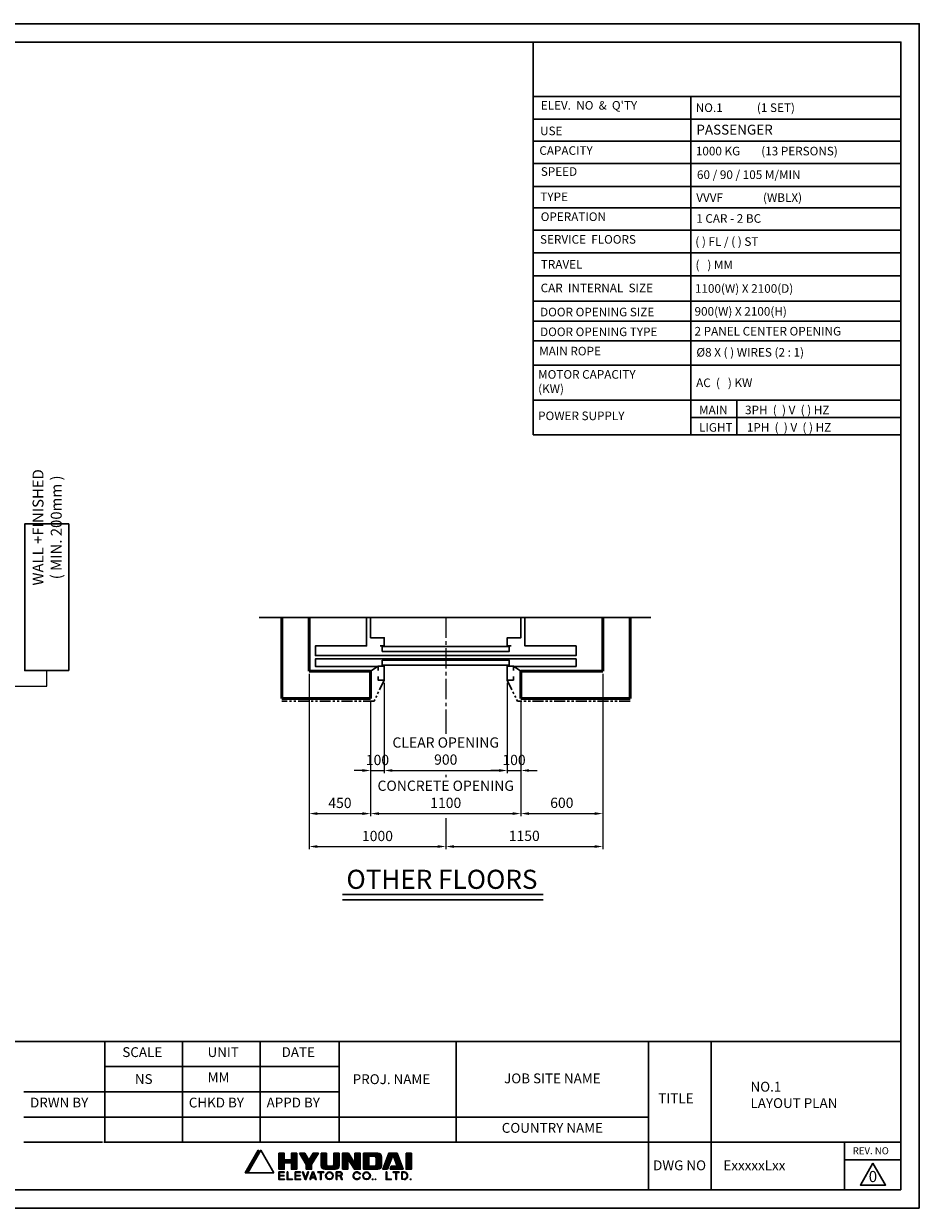
# Model space of a CAD drawing. Units: millimetres. Extents: x 295 to 126963, y 967 to 229941.
# Drawn here: x 5956 to 12515, y 77382 to 86060 of the extents above; entities that cross this region are included whole.
import ezdxf

# ---------------------------------------------------------------- set-up
doc = ezdxf.new("R2010")
doc.units = ezdxf.units.MM
doc.linetypes.add('CENTER2', pattern=[1.125, 0.75, -0.125, 0.125, -0.125])
doc.linetypes.add('PHANTOM2', pattern=[31.75, 15.875, -3.175, 3.175, -3.175, 3.175, -3.175])
doc.layers.get('0').update_dxf_attribs({"lineweight": 30})
for name, color, linetype, lineweight in [('AM_5', 3, 'Continuous', 25), ('건축공사', 21, 'Continuous', 50), ('마감선', 30, 'PHANTOM2', 53), ('문자', 4, 'Continuous', 30), ('중심선', 6, 'CENTER2', 9), ('치수선', 3, 'Continuous', 9)]:
    doc.layers.add(name, color=color, linetype=linetype, lineweight=lineweight)
doc.styles.get("Standard").update_dxf_attribs({"font": 'iso.shx', "height": 75, "bigfont": 'whgtxt.shx'})
doc.dimstyles.new('AM_ISO$0', dxfattribs={"dimtxt": 75, "dimasz": 60, "dimexe": 20, "dimexo": 20, "dimgap": 30, "dimtad": 1, "dimdsep": 46, "dimtxsty": 'Standard', "dimcen": 0, "dimclrd": 256, "dimclre": 256, "dimclrt": 2, "dimadec": 0, "dimazin": 2, "dimtp": 0.1, "dimtm": 0.1, "dimtfac": 0.71, "dimtix": 1, "dimtmove": 0, "dimatfit": 0, "dimfxl": 1, "dimlwd": -1, "dimlwe": -1, "dimarcsym": 1})
doc.dimstyles.new('AM_ISO$7', dxfattribs={"dimtxt": 75, "dimasz": 60, "dimexe": 20, "dimexo": 20, "dimgap": 30, "dimtad": 1, "dimdsep": 46, "dimtxsty": 'Standard', "dimcen": 0, "dimclrd": 256, "dimclre": 256, "dimclrt": 2, "dimadec": 0, "dimazin": 2, "dimtp": 0.1, "dimtm": 0.1, "dimtfac": 0.71, "dimtix": 1, "dimtmove": 0, "dimatfit": 0, "dimfxl": 1, "dimlwd": -1, "dimlwe": -1, "dimarcsym": 1})

# ---------------------------------------------------------------- blocks, each defined once
blk = doc.blocks.new('*D801')
at = {"layer": 'Defpoints', "color": 0, "transparency": 16777216}
for p in [(8596.9, 81251.9), (9496.9, 81251.9), (9496.9, 80589.6)]:
    blk.add_point(p, dxfattribs=at)
at = {"layer": '치수선', "transparency": 16777216}
for p, q in [((8596.9, 81231.9), (8596.9, 80569.6)), ((9496.9, 81231.9), (9496.9, 80569.6)), ((8656.9, 80589.6), (9436.9, 80589.6))]:
    blk.add_line(p, q, dxfattribs=at)
for points in [[(8656.9, 80599.6), (8656.9, 80579.6), (8596.9, 80589.6)], [(9436.9, 80599.6), (9436.9, 80579.6), (9496.9, 80589.6)]]:
    blk.add_solid(points, dxfattribs=at)
at = {"layer": '치수선', "color": 2, "transparency": 16777216, "insert": (9046.9, 80722.3), "char_height": 75, "attachment_point": 5}
blk.add_mtext('CLEAR OPENING\\P900', dxfattribs=at)
blk = doc.blocks.new('*D802')
at = {"layer": 'Defpoints', "color": 0, "transparency": 16777216}
for p in [(9496.9, 81251.9), (9596.9, 81116.9), (9596.9, 80589.6)]:
    blk.add_point(p, dxfattribs=at)
at = {"layer": '치수선', "transparency": 16777216}
for p, q in [((9496.9, 81231.9), (9496.9, 80569.6)), ((9596.9, 81096.9), (9596.9, 80569.6)), ((9436.9, 80589.6), (9376.9, 80589.6)), ((9496.9, 80589.6), (9596.9, 80589.6)), ((9656.9, 80589.6), (9716.9, 80589.6))]:
    blk.add_line(p, q, dxfattribs=at)
for points in [[(9436.9, 80599.6), (9436.9, 80579.6), (9496.9, 80589.6)], [(9656.9, 80599.6), (9656.9, 80579.6), (9596.9, 80589.6)]]:
    blk.add_solid(points, dxfattribs=at)
at = {"layer": '치수선', "color": 2, "transparency": 16777216, "insert": (9546.9, 80657.1), "char_height": 75, "attachment_point": 5}
blk.add_mtext('100', dxfattribs=at)
blk = doc.blocks.new('*D803')
at = {"layer": 'Defpoints', "color": 0, "transparency": 16777216}
for p in [(8596.9, 81251.9), (8496.9, 81116.9), (8596.9, 80589.6)]:
    blk.add_point(p, dxfattribs=at)
at = {"layer": '치수선', "transparency": 16777216}
for p, q in [((8596.9, 81231.9), (8596.9, 80569.6)), ((8496.9, 81096.9), (8496.9, 80569.6)), ((8436.9, 80589.6), (8376.9, 80589.6)), ((8496.9, 80589.6), (8596.9, 80589.6)), ((8656.9, 80589.6), (8716.9, 80589.6))]:
    blk.add_line(p, q, dxfattribs=at)
for points in [[(8436.9, 80599.6), (8436.9, 80579.6), (8496.9, 80589.6)], [(8656.9, 80599.6), (8656.9, 80579.6), (8596.9, 80589.6)]]:
    blk.add_solid(points, dxfattribs=at)
at = {"layer": '치수선', "color": 2, "transparency": 16777216, "insert": (8546.9, 80657.1), "char_height": 75, "attachment_point": 5}
blk.add_mtext('100', dxfattribs=at)
blk = doc.blocks.new('*D804')
at = {"layer": 'Defpoints', "color": 0, "transparency": 16777216}
for p in [(8496.9, 81116.9), (9596.9, 81116.9), (9596.9, 80273.9)]:
    blk.add_point(p, dxfattribs=at)
at = {"layer": '치수선', "transparency": 16777216}
for p, q in [((8496.9, 81096.9), (8496.9, 80253.9)), ((9596.9, 81096.9), (9596.9, 80253.9)), ((8556.9, 80273.9), (9536.9, 80273.9))]:
    blk.add_line(p, q, dxfattribs=at)
for points in [[(8556.9, 80283.9), (8556.9, 80263.9), (8496.9, 80273.9)], [(9536.9, 80283.9), (9536.9, 80263.9), (9596.9, 80273.9)]]:
    blk.add_solid(points, dxfattribs=at)
at = {"layer": '치수선', "color": 2, "transparency": 16777216, "insert": (9046.9, 80405.6), "char_height": 75, "attachment_point": 5}
blk.add_mtext('CONCRETE OPENING\\P1100', dxfattribs=at)
blk = doc.blocks.new('*D805')
at = {"layer": 'Defpoints', "color": 0, "transparency": 16777216}
for p in [(8046.9, 81316.9), (8496.9, 81116.9), (8496.9, 80273.9)]:
    blk.add_point(p, dxfattribs=at)
at = {"layer": '치수선', "transparency": 16777216}
for p, q in [((8046.9, 81296.9), (8046.9, 80253.9)), ((8496.9, 81096.9), (8496.9, 80253.9)), ((8106.9, 80273.9), (8436.9, 80273.9))]:
    blk.add_line(p, q, dxfattribs=at)
for points in [[(8106.9, 80283.9), (8106.9, 80263.9), (8046.9, 80273.9)], [(8436.9, 80283.9), (8436.9, 80263.9), (8496.9, 80273.9)]]:
    blk.add_solid(points, dxfattribs=at)
at = {"layer": '치수선', "color": 2, "transparency": 16777216, "insert": (8271.9, 80342.4), "char_height": 75, "attachment_point": 5}
blk.add_mtext('450', dxfattribs=at)
blk = doc.blocks.new('*D806')
at = {"layer": 'Defpoints', "color": 0, "transparency": 16777216}
for p in [(8046.9, 81316.9), (9046.9, 81055.7), (9046.9, 80032.6)]:
    blk.add_point(p, dxfattribs=at)
at = {"layer": '치수선', "transparency": 16777216}
for p, q in [((8046.9, 81296.9), (8046.9, 80012.6)), ((9046.9, 81035.7), (9046.9, 80857.5)), ((9046.9, 80557.1), (9046.9, 80539.9)), ((9046.9, 80241.4), (9046.9, 80012.6)), ((8106.9, 80032.6), (8986.9, 80032.6))]:
    blk.add_line(p, q, dxfattribs=at)
for points in [[(8106.9, 80042.6), (8106.9, 80022.6), (8046.9, 80032.6)], [(8986.9, 80042.6), (8986.9, 80022.6), (9046.9, 80032.6)]]:
    blk.add_solid(points, dxfattribs=at)
at = {"layer": '치수선', "color": 2, "transparency": 16777216, "insert": (8546.9, 80100.1), "char_height": 75, "attachment_point": 5}
blk.add_mtext('1000', dxfattribs=at)
blk = doc.blocks.new('*D807')
at = {"layer": 'Defpoints', "color": 0, "transparency": 16777216}
for p in [(10196.9, 81316.9), (9596.9, 81116.9), (10196.9, 80273.9)]:
    blk.add_point(p, dxfattribs=at)
at = {"layer": '치수선', "transparency": 16777216}
for p, q in [((10196.9, 81296.9), (10196.9, 80253.9)), ((9596.9, 81096.9), (9596.9, 80253.9)), ((9656.9, 80273.9), (10136.9, 80273.9))]:
    blk.add_line(p, q, dxfattribs=at)
for points in [[(9656.9, 80283.9), (9656.9, 80263.9), (9596.9, 80273.9)], [(10136.9, 80283.9), (10136.9, 80263.9), (10196.9, 80273.9)]]:
    blk.add_solid(points, dxfattribs=at)
at = {"layer": '치수선', "color": 2, "transparency": 16777216, "insert": (9896.9, 80343.3), "char_height": 75, "attachment_point": 5}
blk.add_mtext('600', dxfattribs=at)
blk = doc.blocks.new('*D808')
at = {"layer": 'Defpoints', "color": 0, "transparency": 16777216}
for p in [(10196.9, 81316.9), (9046.9, 81055.7), (10196.9, 80032.6)]:
    blk.add_point(p, dxfattribs=at)
at = {"layer": '치수선', "transparency": 16777216}
for p, q in [((10196.9, 81296.9), (10196.9, 80012.6)), ((9046.9, 81035.7), (9046.9, 80857.5)), ((9046.9, 80557.1), (9046.9, 80539.9)), ((9046.9, 80241.4), (9046.9, 80012.6)), ((9106.9, 80032.6), (10136.9, 80032.6))]:
    blk.add_line(p, q, dxfattribs=at)
for points in [[(9106.9, 80042.6), (9106.9, 80022.6), (9046.9, 80032.6)], [(10136.9, 80042.6), (10136.9, 80022.6), (10196.9, 80032.6)]]:
    blk.add_solid(points, dxfattribs=at)
at = {"layer": '치수선', "color": 2, "transparency": 16777216, "insert": (9621.9, 80101.1), "char_height": 75, "attachment_point": 5}
blk.add_mtext('1150', dxfattribs=at)
blk = doc.blocks.new('A$C579E6092')
blk.add_line((0, 0), (-55, 38))
blk.add_lwpolyline([(-55, 5.2), (-55, 38), (-100, 38), (-100, -65), (-55, -65), (-55, -37.5)])
at = {"layer": '마감선', "lineweight": 30, "ltscale": 5}
blk.add_line((-100, -65), (-24.7, -220), dxfattribs=at)

msp = doc.modelspace()

# ---------------------------------------------------------------- linework, layer by layer
at = {"ltscale": 5}
for p, q in [((9686.311, 83047.468), (9686.287, 85925.847)), ((11178.823, 83303.512), (11178.823, 83047.468)), ((10841.799, 83175.49), (12379.831, 83175.49)), ((9759.686, 79680.114), (8291.104, 79680.114)), ((9759.686, 79641.315), (8291.104, 79641.315)), ((11966.678, 77865.942), (11966.678, 77517.334)), ((11966.678, 77737.425), (12379.83, 77737.425))]:
    msp.add_line(p, q, dxfattribs=at)
for p, q in [((9686.288, 85527.216), (12379.831, 85527.216)), ((10841.799, 85527.216), (10841.799, 83047.468)), ((9686.288, 85360.402), (12379.831, 85360.402)), ((9686.288, 85200.319), (12379.831, 85200.319)), ((9686.288, 85037.389), (12379.831, 85037.389)), ((9686.288, 84868.128), (12379.831, 84868.128)), ((9686.287, 84711.94), (12379.831, 84711.94)), ((9686.287, 84547.69), (12379.831, 84547.69)), ((9686.287, 84381.933), (12379.831, 84381.933)), ((9686.287, 84212.819), (12379.831, 84212.819)), ((9686.287, 84026.569), (12379.831, 84026.569)), ((9686.287, 83881.409), (12379.831, 83881.409)), ((9686.287, 83736.249), (12379.831, 83736.249)), ((9686.287, 83559.557), (12379.831, 83559.557)), ((9686.287, 83303.512), (12379.831, 83303.512)), ((9686.287, 83047.468), (12379.831, 83047.468)), ((10549.137, 81711.369), (7679.813, 81711.369)), ((429.797, 78605.119), (12379.83, 78605.119)), ((6549.256, 77865.942), (6549.256, 78605.119)), ((7119.039, 77865.942), (7119.039, 78605.119)), ((7688.821, 77865.942), (7688.821, 78605.119)), ((8265.69, 77865.942), (8265.69, 78605.119)), ((9122.605, 77865.942), (9122.605, 78605.119)), ((10532.88, 77517.334), (10532.88, 78605.119)), ((10990.148, 77517.334), (10990.148, 78605.119)), ((6549.256, 78420.325), (8264.459, 78420.325)), ((5956.627, 78235.531), (8265.69, 78235.531)), ((5956.627, 78050.736), (10532.88, 78050.736)), ((5956.627, 77865.942), (6533.857, 77865.942)), ((6542.779, 77865.942), (12379.83, 77865.942)), ((7647.666, 77731.711), (7647.666, 77762.622)), ((7652.799, 77740.602), (7652.799, 77771.513)), ((7657.932, 77749.493), (7657.932, 77780.404)), ((7663.065, 77758.384), (7663.065, 77789.295)), ((7668.199, 77767.275), (7668.199, 77798.186)), ((7673.332, 77776.166), (7673.332, 77807.077)), ((7678.465, 77785.057), (7678.465, 77800.075)), ((7824.618, 77785.918), (7863.91, 77785.918)), ((7824.618, 77780.785), (7863.91, 77780.785)), ((7824.618, 77775.652), (7863.91, 77775.652)), ((7824.618, 77770.519), (7863.91, 77770.519)), ((7824.618, 77765.385), (7863.91, 77765.385)), ((7824.618, 77760.252), (7863.91, 77760.252)), ((7916.299, 77785.918), (7955.591, 77785.918)), ((7916.299, 77780.785), (7955.591, 77780.785)), ((7916.299, 77775.652), (7955.591, 77775.652)), ((7916.299, 77770.519), (7955.591, 77770.519)), ((7916.299, 77765.385), (7955.591, 77765.385)), ((7916.299, 77760.252), (7955.591, 77760.252)), ((7977.229, 77782.433), (7983.329, 77786.126)), ((7979.887, 77778.042), (7993.243, 77786.126)), ((7982.545, 77773.65), (8003.156, 77786.126)), ((7985.203, 77769.259), (8013.069, 77786.126)), ((7987.861, 77764.868), (8016.618, 77782.273)), ((7990.519, 77760.476), (8019.276, 77777.882)), ((7993.177, 77756.085), (8021.934, 77773.49)), ((7995.835, 77751.693), (8024.592, 77769.099)), ((7998.493, 77747.302), (8027.25, 77764.707)), ((8001.151, 77742.91), (8029.908, 77760.316)), ((8017.099, 77716.562), (8104.679, 77769.571)), ((8019.757, 77712.17), (8098.948, 77760.102)), ((8048.402, 77741.509), (8110.41, 77779.04)), ((8054.134, 77750.978), (8112.203, 77786.126)), ((8059.865, 77760.447), (8102.29, 77786.126)), ((8065.596, 77769.916), (8092.377, 77786.126)), ((8071.328, 77779.386), (8082.463, 77786.126)), ((8174.364, 77785.918), (8135.073, 77785.918)), ((8174.364, 77780.785), (8135.073, 77780.785)), ((8174.364, 77775.652), (8135.073, 77775.652)), ((8174.364, 77770.519), (8135.073, 77770.519)), ((8174.364, 77765.385), (8135.073, 77765.385)), ((8174.364, 77760.252), (8135.073, 77760.252)), ((8174.364, 77703.176), (8174.364, 77786.126)), ((8266.046, 77785.918), (8226.754, 77785.918)), ((8266.046, 77780.785), (8226.754, 77780.785)), ((8266.046, 77775.652), (8226.754, 77775.652)), ((8266.046, 77770.519), (8226.754, 77770.519)), ((8266.046, 77765.385), (8226.754, 77765.385)), ((8266.046, 77760.252), (8226.754, 77760.252)), ((8290.3, 77785.918), (8334.089, 77785.918)), ((8290.3, 77780.785), (8337.34, 77780.785)), ((8290.3, 77775.652), (8340.592, 77775.652)), ((8290.3, 77770.519), (8343.843, 77770.519)), ((8290.3, 77765.385), (8347.095, 77765.385)), ((8290.3, 77760.252), (8350.346, 77760.252)), ((8381.981, 77785.918), (8421.273, 77785.918)), ((8381.981, 77780.785), (8421.273, 77780.785)), ((8381.981, 77775.652), (8421.273, 77775.652)), ((8381.981, 77770.519), (8421.273, 77770.519)), ((8381.981, 77765.385), (8421.273, 77765.385)), ((8381.981, 77760.252), (8421.273, 77760.252)), ((8448.441, 77786.126), (8448.441, 77668.25)), ((8453.574, 77786.126), (8453.574, 77668.25)), ((8458.708, 77786.126), (8458.708, 77668.25)), ((8463.841, 77786.126), (8463.841, 77668.25)), ((8468.974, 77786.126), (8468.974, 77668.25)), ((8474.107, 77786.126), (8474.107, 77668.25)), ((8479.24, 77786.126), (8479.24, 77668.25)), ((8484.373, 77786.126), (8484.373, 77668.25)), ((8489.507, 77786.126), (8489.507, 77764.297)), ((8494.64, 77786.126), (8494.64, 77764.297)), ((8499.773, 77786.126), (8499.773, 77764.297)), ((8504.906, 77786.126), (8504.906, 77764.297)), ((8510.039, 77786.126), (8510.039, 77764.297)), ((8515.173, 77786.126), (8515.173, 77764.297)), ((8520.306, 77786.126), (8520.306, 77764.297)), ((8525.439, 77786.126), (8525.439, 77764.229)), ((8530.572, 77786.126), (8530.572, 77762.592)), ((8535.705, 77786.126), (8535.705, 77757.291)), ((8540.838, 77786.126), (8540.838, 77668.25)), ((8545.972, 77786.126), (8545.972, 77668.25)), ((8551.105, 77786.113), (8551.105, 77668.262)), ((8556.238, 77785.445), (8556.238, 77668.93)), ((8561.371, 77783.673), (8561.371, 77670.702)), ((8566.504, 77780.516), (8566.504, 77673.859)), ((8571.637, 77775.133), (8571.637, 77679.243)), ((8576.5, 77694.444), (8576.5, 77759.931)), ((8622.969, 77767.522), (8622.969, 77673.222)), ((8628.102, 77781.382), (8628.102, 77687.081)), ((8633.236, 77786.126), (8633.236, 77700.941)), ((8638.369, 77786.126), (8638.369, 77714.8)), ((8643.502, 77786.126), (8643.502, 77728.66)), ((8648.635, 77786.126), (8648.635, 77742.52)), ((8653.768, 77786.126), (8653.768, 77756.379)), ((8658.901, 77786.126), (8658.901, 77764.297)), ((8664.035, 77786.126), (8664.035, 77764.297)), ((8669.168, 77786.126), (8669.168, 77750.718)), ((8674.301, 77786.126), (8674.301, 77736.858)), ((8679.434, 77786.126), (8679.434, 77722.999)), ((8684.567, 77786.126), (8684.567, 77709.139)), ((8689.701, 77786.126), (8689.701, 77695.28)), ((8694.834, 77775.721), (8694.834, 77668.25)), ((8699.967, 77761.861), (8699.967, 77668.25)), ((8756.432, 77786.126), (8756.432, 77668.25)), ((8761.565, 77786.126), (8761.565, 77668.25)), ((8766.698, 77786.126), (8766.698, 77668.25)), ((8771.831, 77786.126), (8771.831, 77668.25)), ((8776.965, 77786.126), (8776.965, 77668.25)), ((8782.098, 77786.126), (8782.098, 77668.25)), ((8787.231, 77786.126), (8787.231, 77668.25)), ((8792.364, 77786.126), (8792.364, 77668.25)), ((7596.334, 77643.093), (7596.334, 77673.713)), ((7601.467, 77651.693), (7601.467, 77682.604)), ((7606.6, 77660.584), (7606.6, 77691.495)), ((7611.734, 77669.475), (7611.734, 77700.386)), ((7616.867, 77678.366), (7616.867, 77709.277)), ((7622, 77687.257), (7622, 77718.168)), ((7627.133, 77696.147), (7627.133, 77727.059)), ((7632.266, 77705.038), (7632.266, 77735.95)), ((7637.399, 77713.929), (7637.399, 77744.841)), ((7642.533, 77722.82), (7642.533, 77753.732)), ((7824.618, 77755.119), (7863.91, 77755.119)), ((7824.618, 77749.986), (7863.91, 77749.986)), ((7824.618, 77744.853), (7863.91, 77744.853)), ((7824.618, 77739.72), (7863.91, 77739.72)), ((7824.618, 77734.586), (7955.591, 77734.586)), ((7824.618, 77729.453), (7955.591, 77729.453)), ((7824.618, 77724.32), (7955.591, 77724.32)), ((7824.618, 77719.187), (7955.591, 77719.187)), ((7824.618, 77714.054), (7863.91, 77714.054)), ((7824.618, 77708.92), (7863.91, 77708.92)), ((7824.618, 77703.787), (7863.91, 77703.787)), ((7824.618, 77698.654), (7863.91, 77698.654)), ((7824.618, 77693.521), (7863.91, 77693.521)), ((7824.618, 77688.388), (7863.91, 77688.388)), ((7824.618, 77683.255), (7863.91, 77683.255)), ((7824.618, 77678.121), (7863.91, 77678.121)), ((7824.618, 77672.988), (7863.91, 77672.988)), ((7916.299, 77755.119), (7955.591, 77755.119)), ((7916.299, 77749.986), (7955.591, 77749.986)), ((7916.299, 77744.853), (7955.591, 77744.853)), ((7916.299, 77739.72), (7955.591, 77739.72)), ((7916.299, 77714.054), (7955.591, 77714.054)), ((7916.299, 77708.92), (7955.591, 77708.92)), ((7916.299, 77703.787), (7955.591, 77703.787)), ((7916.299, 77698.654), (7955.591, 77698.654)), ((7916.299, 77693.521), (7955.591, 77693.521)), ((7916.299, 77688.388), (7955.591, 77688.388)), ((7916.299, 77683.255), (7955.591, 77683.255)), ((7916.299, 77678.121), (7955.591, 77678.121)), ((7916.299, 77672.988), (7955.591, 77672.988)), ((8003.809, 77738.519), (8032.566, 77755.925)), ((8006.467, 77734.128), (8035.224, 77751.533)), ((8009.125, 77729.736), (8037.882, 77747.142)), ((8011.783, 77725.345), (8040.54, 77742.75)), ((8014.441, 77720.953), (8043.198, 77738.359)), ((8022.415, 77707.779), (8093.216, 77750.633)), ((8025.073, 77703.388), (8087.485, 77741.163)), ((8025.201, 77697.465), (8081.754, 77731.694)), ((8025.201, 77691.465), (8076.022, 77722.225)), ((8025.201, 77685.464), (8070.291, 77712.756)), ((8025.201, 77679.464), (8064.56, 77703.287)), ((8025.201, 77673.464), (8064.493, 77697.246)), ((8026.499, 77668.25), (8064.493, 77691.246)), ((8036.413, 77668.25), (8064.493, 77685.246)), ((8046.326, 77668.25), (8064.493, 77679.245)), ((8056.24, 77668.25), (8064.493, 77673.245)), ((8174.364, 77755.119), (8135.073, 77755.119)), ((8174.364, 77749.986), (8135.073, 77749.986)), ((8174.364, 77744.853), (8135.073, 77744.853)), ((8174.364, 77739.72), (8135.073, 77739.72)), ((8174.364, 77734.586), (8135.073, 77734.586)), ((8174.364, 77729.453), (8135.073, 77729.453)), ((8174.364, 77724.32), (8135.073, 77724.32)), ((8174.364, 77719.187), (8135.073, 77719.187)), ((8174.364, 77714.054), (8135.073, 77714.054)), ((8174.364, 77708.92), (8135.073, 77708.92)), ((8174.364, 77703.787), (8135.073, 77703.787)), ((8175.17, 77698.654), (8135.073, 77698.654)), ((8178.612, 77693.521), (8135.089, 77693.521)), ((8265.336, 77688.388), (8135.782, 77688.388)), ((8263.535, 77683.255), (8137.583, 77683.255)), ((8260.338, 77678.121), (8140.78, 77678.121)), ((8254.877, 77672.988), (8146.241, 77672.988)), ((8213.656, 77690.079), (8187.462, 77690.079)), ((8266.029, 77693.521), (8222.506, 77693.521)), ((8266.046, 77698.654), (8225.948, 77698.654)), ((8266.046, 77755.119), (8226.754, 77755.119)), ((8266.046, 77749.986), (8226.754, 77749.986)), ((8266.046, 77744.853), (8226.754, 77744.853)), ((8266.046, 77739.72), (8226.754, 77739.72)), ((8266.046, 77734.586), (8226.754, 77734.586)), ((8266.046, 77729.453), (8226.754, 77729.453)), ((8266.046, 77724.32), (8226.754, 77724.32)), ((8266.046, 77719.187), (8226.754, 77719.187)), ((8266.046, 77714.054), (8226.754, 77714.054)), ((8266.046, 77708.92), (8226.754, 77708.92)), ((8266.046, 77703.787), (8226.754, 77703.787)), ((8290.3, 77755.119), (8353.598, 77755.119)), ((8290.3, 77749.986), (8356.849, 77749.986)), ((8290.3, 77744.853), (8360.101, 77744.853)), ((8290.3, 77739.72), (8329.592, 77739.72)), ((8290.3, 77734.586), (8329.592, 77734.586)), ((8290.3, 77729.453), (8329.592, 77729.453)), ((8290.3, 77724.32), (8329.592, 77724.32)), ((8290.3, 77719.187), (8329.592, 77719.187)), ((8290.3, 77714.054), (8329.592, 77714.054)), ((8290.3, 77708.92), (8329.592, 77708.92)), ((8290.3, 77703.787), (8329.592, 77703.787)), ((8290.3, 77698.654), (8329.592, 77698.654)), ((8290.3, 77693.521), (8329.592, 77693.521)), ((8290.3, 77688.388), (8329.592, 77688.388)), ((8290.3, 77683.255), (8329.592, 77683.255)), ((8290.3, 77678.121), (8329.592, 77678.121)), ((8290.3, 77672.988), (8329.592, 77672.988)), ((8332.345, 77739.72), (8363.352, 77739.72)), ((8335.596, 77734.586), (8366.603, 77734.586)), ((8338.848, 77729.453), (8369.855, 77729.453)), ((8342.099, 77724.32), (8373.106, 77724.32)), ((8345.35, 77719.187), (8376.358, 77719.187)), ((8348.602, 77714.054), (8379.609, 77714.054)), ((8351.853, 77708.92), (8421.273, 77708.92)), ((8355.105, 77703.787), (8421.273, 77703.787)), ((8358.356, 77698.654), (8421.273, 77698.654)), ((8361.608, 77693.521), (8421.273, 77693.521)), ((8364.859, 77688.388), (8421.273, 77688.388)), ((8368.111, 77683.255), (8421.273, 77683.255)), ((8371.362, 77678.121), (8421.273, 77678.121)), ((8374.614, 77672.988), (8421.273, 77672.988)), ((8381.981, 77755.119), (8421.273, 77755.119)), ((8381.981, 77749.986), (8421.273, 77749.986)), ((8381.981, 77744.853), (8421.273, 77744.853)), ((8381.981, 77739.72), (8421.273, 77739.72)), ((8381.981, 77734.586), (8421.273, 77734.586)), ((8381.981, 77729.453), (8421.273, 77729.453)), ((8381.981, 77724.32), (8421.273, 77724.32)), ((8381.981, 77719.187), (8421.273, 77719.187)), ((8381.981, 77714.054), (8421.273, 77714.054)), ((8489.507, 77690.079), (8489.507, 77668.25)), ((8494.64, 77690.079), (8494.64, 77668.25)), ((8499.773, 77690.079), (8499.773, 77668.25)), ((8504.906, 77690.079), (8504.906, 77668.25)), ((8510.039, 77690.079), (8510.039, 77668.25)), ((8515.173, 77690.079), (8515.173, 77668.25)), ((8520.306, 77690.079), (8520.306, 77668.25)), ((8525.439, 77690.146), (8525.439, 77668.25)), ((8530.572, 77691.783), (8530.572, 77668.25)), ((8535.705, 77697.084), (8535.705, 77668.25)), ((8537.208, 77703.176), (8537.208, 77751.199)), ((8587.037, 77670.505), (8587.037, 77668.25)), ((8592.17, 77684.365), (8592.17, 77668.25)), ((8597.303, 77698.224), (8597.303, 77668.25)), ((8602.437, 77712.084), (8602.437, 77668.25)), ((8607.57, 77725.944), (8607.57, 77668.25)), ((8612.703, 77739.803), (8612.703, 77668.25)), ((8617.836, 77753.663), (8617.836, 77668.25)), ((8643.502, 77677.581), (8643.502, 77668.25)), ((8648.635, 77690.079), (8648.635, 77668.25)), ((8653.768, 77690.079), (8653.768, 77668.25)), ((8658.901, 77690.079), (8658.901, 77668.25)), ((8664.035, 77690.079), (8664.035, 77668.25)), ((8669.168, 77690.079), (8669.168, 77668.25)), ((8674.301, 77690.079), (8674.301, 77668.25)), ((8679.434, 77690.079), (8679.434, 77668.25)), ((8684.567, 77690.079), (8684.567, 77668.25)), ((8689.701, 77690.079), (8689.701, 77668.25)), ((8705.1, 77748.002), (8705.1, 77668.25)), ((8710.233, 77734.142), (8710.233, 77668.25)), ((8715.366, 77720.282), (8715.366, 77668.25)), ((8720.5, 77706.423), (8720.5, 77668.25)), ((8725.633, 77692.563), (8725.633, 77668.25)), ((8730.766, 77678.704), (8730.766, 77668.25)), ((7580.935, 77643.093), (7580.935, 77647.04)), ((7586.068, 77643.093), (7586.068, 77655.931)), ((7591.201, 77643.093), (7591.201, 77664.822)), ((8161.267, 77668.25), (8239.851, 77668.25)), ((8275.508, 77622.858), (8250.45, 77622.858)), ((8417.398, 77610.114), (8421.416, 77609.541)), ((8421.877, 77631.633), (8417.645, 77631.633)), ((8741.855, 77596.803), (8728.686, 77596.803))]:
    msp.add_line(p, q)
for points in [[(12514.83, 77382.334), (12514.83, 86060.476), (294.797, 86060.476), (294.797, 77382.334)], [(12379.83, 77517.334), (12379.83, 85925.476), (429.797, 85925.476), (429.797, 77517.334)], [(8581.881, 81461.889), (9511.881, 81461.889), (9511.881, 81496.889), (8581.881, 81496.889)], [(8581.881, 81361.889), (9511.881, 81361.889), (9511.881, 81396.889), (8581.881, 81396.889)], [(8755.981, 77786.126), (8795.273, 77786.126), (8795.273, 77668.25), (8755.981, 77668.25)], [(8508.84, 77592.85), (8513.249, 77592.85), (8513.249, 77596.803), (8508.84, 77596.803)], [(8786.65, 77592.85), (8791.331, 77592.85), (8791.331, 77596.803), (8786.65, 77596.803)]]:
    msp.add_lwpolyline(points, close=True)
msp.add_lwpolyline([(6286.111, 81321.442), (6286.111, 82395.968), (5964.111, 82395.968), (5964.111, 81321.442)], close=True, dxfattribs=at)
for points in [[(8466.881, 81711.369), (8466.881, 81501.889), (8091.881, 81501.889), (8091.881, 81431.889), (10001.881, 81431.889), (10001.881, 81501.889), (9626.881, 81501.889), (9626.881, 81711.369)], [(8566.881, 81501.889), (8596.881, 81501.889), (8596.881, 81561.889), (8496.881, 81561.889), (8496.881, 81711.369)], [(9596.881, 81711.369), (9596.881, 81561.889), (9496.881, 81561.889), (9496.881, 81501.889), (9526.881, 81501.889)], [(9546.223, 81351.889), (10001.881, 81351.889), (10001.881, 81406.889), (8091.881, 81406.889), (8091.881, 81351.889), (8547.54, 81351.889)], [(7596.502, 77643.093), (7682.8, 77792.566), (7673.877, 77808.021), (7578.655, 77643.093), (7786.945, 77643.093)], [(7786.945, 77643.093), (7691.724, 77808.021), (7596.502, 77643.093)], [(7824.618, 77786.126), (7824.618, 77668.25), (7863.91, 77668.25), (7863.91, 77716.273), (7916.299, 77716.273), (7916.299, 77668.25), (7955.591, 77668.25), (7955.591, 77786.126), (7916.299, 77786.126), (7916.299, 77738.102), (7863.91, 77738.102), (7863.91, 77786.126), (7824.618, 77786.126)], [(7974.994, 77786.126), (8025.201, 77703.176), (8025.201, 77668.25), (8064.493, 77668.25), (8064.493, 77703.176), (8114.699, 77786.126), (8075.407, 77786.126), (8044.847, 77735.634), (8014.286, 77786.126), (7974.994, 77786.126)], [(8174.364, 77786.126), (8135.073, 77786.126), (8135.073, 77694.444)], [(8266.046, 77694.444), (8266.046, 77786.126), (8226.754, 77786.126), (8226.754, 77703.176)], [(8290.3, 77668.25), (8290.3, 77786.126), (8333.957, 77786.126), (8381.981, 77710.31), (8381.981, 77786.126), (8421.273, 77786.126), (8421.273, 77668.25), (8377.615, 77668.25), (8329.592, 77744.066), (8329.592, 77668.25), (8290.3, 77668.25)], [(8550.305, 77786.126), (8445.527, 77786.126), (8445.527, 77668.25), (8550.305, 77668.25)], [(8524.111, 77764.297), (8484.819, 77764.297), (8484.819, 77690.079), (8524.111, 77690.079)], [(8621.128, 77668.25), (8586.202, 77668.25), (8629.859, 77786.126), (8690.98, 77786.126), (8734.638, 77668.25), (8640.046, 77668.25), (8648.131, 77690.079), (8691.627, 77690.079), (8664.139, 77764.297), (8656.701, 77764.297), (8621.128, 77668.25)], [(7824.618, 77648.904), (7863.925, 77648.904), (7863.925, 77645.041), (7829.546, 77645.041), (7829.546, 77622.858), (7861.519, 77622.858), (7861.519, 77619.38), (7829.546, 77619.38), (7829.546, 77596.803), (7865.831, 77596.803), (7865.831, 77592.85), (7824.618, 77592.85), (7824.618, 77648.904)], [(7884.85, 77648.904), (7889.677, 77648.904), (7889.677, 77596.803), (7923.657, 77596.803), (7923.657, 77592.85), (7884.85, 77592.85), (7884.85, 77648.904)], [(7943.091, 77648.904), (7982.398, 77648.904), (7982.398, 77645.041), (7947.502, 77645.041), (7947.502, 77622.858), (7979.992, 77622.858), (7979.992, 77619.38), (7947.502, 77619.38), (7947.502, 77596.803), (7984.304, 77596.803), (7984.304, 77592.85), (7943.091, 77592.85), (7943.091, 77648.904)], [(8003.094, 77648.692), (8020.125, 77600.213), (8037.157, 77648.692), (8042.116, 77648.692), (8022.713, 77592.85), (8017.538, 77592.85), (7998.135, 77648.692), (8003.094, 77648.692)], [(8051.115, 77592.85), (8072.159, 77648.904), (8077.703, 77648.904), (8098.545, 77592.85), (8094.233, 77592.85), (8089.139, 77605.785), (8060.567, 77605.785), (8055.426, 77592.85), (8051.115, 77592.85)], [(8062.06, 77609.541), (8074.931, 77641.864), (8087.66, 77609.541), (8062.06, 77609.541)], [(8109.979, 77645.041), (8109.979, 77648.904), (8153.098, 77648.904), (8153.098, 77645.041), (8134.126, 77645.041), (8134.126, 77592.85), (8128.951, 77592.85), (8128.951, 77645.041), (8109.979, 77645.041)], [(8245.505, 77592.85), (8245.505, 77648.904), (8271.383, 77648.904)], [(8277.953, 77619.38), (8288.948, 77592.85), (8284.064, 77592.85), (8273.069, 77619.38), (8250.45, 77619.38), (8250.45, 77592.85), (8245.505, 77592.85)], [(8250.45, 77622.858), (8250.45, 77645.041), (8273.98, 77645.041)], [(8532.59, 77592.85), (8530.558, 77592.85), (8530.558, 77596.803), (8534.87, 77596.803), (8534.87, 77592.85)], [(8615.008, 77648.904), (8615.008, 77596.803), (8648.311, 77596.803), (8648.311, 77592.85), (8609.504, 77592.85), (8609.504, 77648.904), (8615.008, 77648.904)], [(8680.58, 77592.85), (8685.754, 77592.85), (8685.754, 77645.041), (8704.727, 77645.041), (8704.727, 77648.904), (8661.608, 77648.904), (8661.608, 77645.041), (8680.58, 77645.041), (8680.58, 77592.85)], [(8724.886, 77592.85), (8724.886, 77648.904), (8742.133, 77648.904)], [(8728.686, 77596.803), (8728.686, 77645.041), (8741.767, 77645.041)]]:
    msp.add_lwpolyline(points)
for centre, radius in [((8195.139, 77621.119), 27.787), ((8195.139, 77621.119), 23.93), ((8467.052, 77621.119), 27.785), ((8467.052, 77621.119), 23.922)]:
    msp.add_circle(centre, radius)
for centre, radius, start, end in [((8524.111, 77751.199), 13.097, 0, 90), ((8550.305, 77759.931), 26.195, 0, 90), ((8161.267, 77694.444), 26.195, 180, 270), ((8187.462, 77703.176), 13.097, 180, 270), ((8213.656, 77703.176), 13.097, 270, 0), ((8239.851, 77694.444), 26.195, 270, 0), ((8524.111, 77703.176), 13.097, 270, 0), ((8550.305, 77694.444), 26.195, 270, 0), ((8273.005, 77633.772), 15.219, 288.973495, 96.115193), ((8272.483, 77633.794), 11.346, 285.461871, 82.418608), ((8396.156, 77621.119), 27.787, 22.233634, 335.376305), ((8396.156, 77621.119), 23.923, 26.071368, 332.612551), ((8742.522, 77625.207), 19.848, 37.162737, 92.178501), ((8743.107, 77615.578), 18.816, 266.187329, 317.669832), ((8741.513, 77622.906), 26.005, 16.381997, 88.632086), ((8741.373, 77618.967), 26.128, 271.668275, 338.249547), ((8737.802, 77620.818), 26.268, 317.010207, 38.573284), ((8738.584, 77620.839), 29.42, 336.875061, 18.636962)]:
    msp.add_arc(centre, radius, start, end)
at = {"layer": '건축공사'}
for p, q in [((7846.881, 81711.369), (7846.881, 81116.889)), ((8046.881, 81711.369), (8046.881, 81316.889)), ((10196.881, 81711.369), (10196.881, 81316.889)), ((10396.881, 81711.369), (10396.881, 81116.889)), ((8496.881, 81316.889), (8046.881, 81316.889)), ((8496.881, 81116.889), (8496.881, 81316.889)), ((10196.881, 81316.889), (9596.881, 81316.889)), ((9596.881, 81316.889), (9596.881, 81116.889)), ((8496.881, 81116.889), (7846.881, 81116.889)), ((10396.881, 81116.889), (9596.881, 81116.889))]:
    msp.add_line(p, q, dxfattribs=at)
at = {"layer": '마감선', "lineweight": 30, "ltscale": 5}
for p, q in [((8521.626, 81096.889), (7846.881, 81096.889)), ((10396.881, 81096.889), (9572.137, 81096.889))]:
    msp.add_line(p, q, dxfattribs=at)
at = {"layer": '문자', "ltscale": 5}
msp.add_lwpolyline([(12175.363, 77712.451), (12083.157, 77552.746), (12267.568, 77552.746)], close=True, dxfattribs=at)
at = {"layer": '중심선', "ltscale": 200}
msp.add_line((9046.881, 81711.369), (9046.881, 81055.716), dxfattribs=at)

# ---------------------------------------------------------------- block references
at = {"ltscale": 5, "xscale": -1}
msp.add_blockref('A$C579E6092', (8496.881, 81316.889), dxfattribs=at)
at = {"ltscale": 5}
msp.add_blockref('A$C579E6092', (9596.881, 81316.889), dxfattribs=at)

# ---------------------------------------------------------------- texts
at = {"layer": '문자', "linetype": 'Continuous', "attachment_point": 1}
for s, insert, char_height, width in [("ELEV.  NO  &  Q'TY", (9742.841, 85493.835), 63, 1026.54), ('NO.1             (1 SET)', (10877.664, 85476.587), 63, 1663.929), ('USE', (9737.815, 85306.688), 63, 867.735), ('PASSENGER', (10881.949, 85320.516), 72.5185, 1469.052), ('CAPACITY', (9732.436, 85162.838), 63, 867.735), ('1000 KG        (13 PERSONS)', (10878.381, 85158.765), 63, 1950.606), ('SPEED', (9743.195, 85008.916), 63, 867.735), ('60 / 90 / 105 M/MIN', (10886.699, 84985.857), 63, 1293.17657), ('TYPE', (9739.66, 84823.723), 63, 1102.13853), ('VVVF', (10881.414, 84818.031), 63, 1293.174), ('(WBLX)', (11370.326, 84818.031), 63, 1293.174), ('OPERATION', (9742.265, 84678.074), 63, 867.735), ('1 CAR - 2 BC', (10881.14, 84665.048), 63, 1293.17657), ('SERVICE  FLOORS   ', (9737.372, 84511.87), 63, 1029.924), ('( ) FL / ( ) ST', (10874.578, 84496.114), 63, 1293.174), ('TRAVEL', (9743.195, 84329.205), 63, 867.735), ('(   ) MM', (10875.82, 84325.447), 63, 867.735), ('CAR  INTERNAL  SIZE', (9741.872, 84156.154), 63, 1088.901), ('1100(W) X 2100(D) ', (10871.61, 84152.131), 63, 1588.338), ('DOOR OPENING SIZE', (9737.692, 83979.765), 63, 1132.362), ('900(W) X 2100(H)  ', (10868.836, 83984.297), 63, 1293.174), ('DOOR OPENING TYPE', (9737.693, 83834.605), 63, 1132.362), ('2 PANEL CENTER OPENING', (10868.836, 83839.137), 63, 1293.174), ('MAIN ROPE', (9731.15, 83693.498), 63, 1132.362), ('MOTOR CAPACITY \\P          (KW)', (9723.422, 83522.737), 63, 1132.362), ('AC  (   ) KW  ', (10880.465, 83461.346), 63, 1293.174), ('MAIN ', (10901.799, 83262.436), 63, 206.793), ('3PH  (  ) V  ( ) HZ ', (11238.823, 83262.436), 63, 1141.011), ('POWER SUPPLY', (9723.422, 83219.253), 63, 1132.362), ('1PH  (  ) V  ( ) HZ ', (11252.009, 83134.414), 63, 1141.011), ('LIGHT', (10901.799, 83134.414), 63, 206.784), ('NO.1\\PLAYOUT PLAN', (11278.64, 78309.188), 72.03735, 3332.65363)]:
    msp.add_mtext(s, dxfattribs=dict(at, insert=insert, char_height=char_height, width=width))
at = {"layer": '문자', "ltscale": 200, "insert": (10882.301, 83684.701), "char_height": 63, "width": 1187.316, "attachment_point": 1}
msp.add_mtext('%%C8 X ( ) WIRES (2 : 1)', dxfattribs=at)
at = {"layer": '문자', "color": 7, "linetype": 'Continuous', "insert": (6127.868, 82370.682), "char_height": 80, "width": 1909.89007, "attachment_point": 5, "rotation": 90}
msp.add_mtext('{\\fGulim|b0|i0|c129|p49;WALL +FINISHED\\P( MIN. 200mm )}', dxfattribs=at)
at = {"layer": '문자', "color": 4, "insert": (9718.613, 79862.505), "char_height": 139.968, "width": 2203.42874, "attachment_point": 3}
msp.add_mtext('OTHER FLOORS', dxfattribs=at)
at = {"layer": '문자'}
for s, insert, char_height, width, attachment_point in [('SCALE', (6678.477, 78562.505), 72.0374, 305.82942, 1), ('UNIT', (7302.395, 78562.505), 72.0374, 305.82942, 1), ('DATE', (7844.95, 78562.505), 72.0374, 305.82942, 1), ('NS', (6770.329, 78365.291), 72.0374, 305.82942, 1), (' MM', (7281.343, 78377.71), 72.0374, 305.82942, 1), ('PROJ. NAME', (8365.464, 78364.131), 72.0374, 793.45025, 1), ('JOB SITE NAME', (9827.743, 78324.797), 72.03735, 1410.2752, 5), ('DRWN BY', (6002.848, 78192.916), 72.0374, 544.0981, 1), ('CHKD BY', (7165.26, 78192.916), 72.0374, 544.0981, 1), ('APPD BY', (7735.043, 78192.916), 72.0374, 544.0981, 1), ('TITLE', (10604.197, 78223.92), 72.0374, 1121.69358, 1), ('COUNTRY NAME', (9827.743, 77962.148), 72.03735, 1410.2752, 5), ('REV. NO', (12027.515, 77829.574), 51.4553, 1121.69358, 1), ('DWG NO', (10565.529, 77733.129), 72.0374, 1121.69358, 1), ('ExxxxxLxx', (11080.438, 77733.129), 72.0374, 1121.69358, 1), ('{\\fGulim|b0|i0|c129|p50;0 }', (12175.153, 77615.11), 81.51736, 113.20114, 5)]:
    msp.add_mtext(s, dxfattribs=dict(at, insert=insert, char_height=char_height, width=width, attachment_point=attachment_point))

# ---------------------------------------------------------------- dimensions: what is measured, and where the dimension line sits
at = {"layer": '치수선', "color": 1}
for base, p1, p2, picture, middle in [((8496.881, 80273.896), (8046.881, 81316.889), (8496.881, 81116.889), '*D805', (8271.881, 80342.421)), ((9046.881, 80032.62), (8046.881, 81316.889), (9046.881, 81055.716), '*D806', (8546.881, 80100.136)), ((8596.881, 80589.619), (8496.881, 81116.889), (8596.881, 81251.889), '*D803', (8546.881, 80657.136))]:
    dim = msp.add_linear_dim(base=base, p1=p1, p2=p2, dimstyle='AM_ISO$0', dxfattribs=at)
    dim.commit()
    dim.dimension.update_dxf_attribs({"geometry": picture, "text_midpoint": middle})
at = {"layer": '치수선'}
for base, p1, picture, middle in [((10196.881, 80032.62), (9046.881, 81055.716), '*D808', (9621.881, 80101.145)), ((10196.881, 80273.896), (9596.881, 81116.889), '*D807', (9896.881, 80343.315))]:
    dim = msp.add_linear_dim(base=base, p1=p1, p2=(10196.881, 81316.889), dimstyle='AM_ISO$0', dxfattribs=at)
    dim.commit()
    dim.dimension.update_dxf_attribs({"geometry": picture, "text_midpoint": middle})
at = {"layer": '치수선', "color": 1}
for base, p1, p2, text, picture, middle in [((9496.881, 80589.619), (8596.881, 81251.889), (9496.881, 81251.889), 'CLEAR OPENING\\P<>', '*D801', (9046.881, 80722.305)), ((9596.881, 80273.896), (8496.881, 81116.889), (9596.881, 81116.889), 'CONCRETE OPENING\\P<>', '*D804', (9046.881, 80405.638))]:
    dim = msp.add_linear_dim(base=base, p1=p1, p2=p2, text=text, dimstyle='AM_ISO$0', dxfattribs=at)
    dim.commit()
    dim.dimension.update_dxf_attribs({"geometry": picture, "text_midpoint": middle})
dim = msp.add_linear_dim(base=(9596.881, 80589.619), p1=(9496.881, 81251.889), p2=(9596.881, 81116.889), dimstyle='AM_ISO$0', override={"dimtmove": 1}, dxfattribs=at)
dim.commit()
dim.dimension.update_dxf_attribs({"geometry": '*D802', "text_midpoint": (9546.881, 80657.136)})

# ---------------------------------------------------------------- leaders
at = {"layer": 'AM_5', "color": 7}
msp.add_leader([(5832.769, 81206.889), (6125.111, 81206.889), (6125.111, 81321.442)], dimstyle='AM_ISO$7', override={"dimgap": 15, "dimtad": 0}, dxfattribs=at)

doc.saveas('drawing.dxf')
